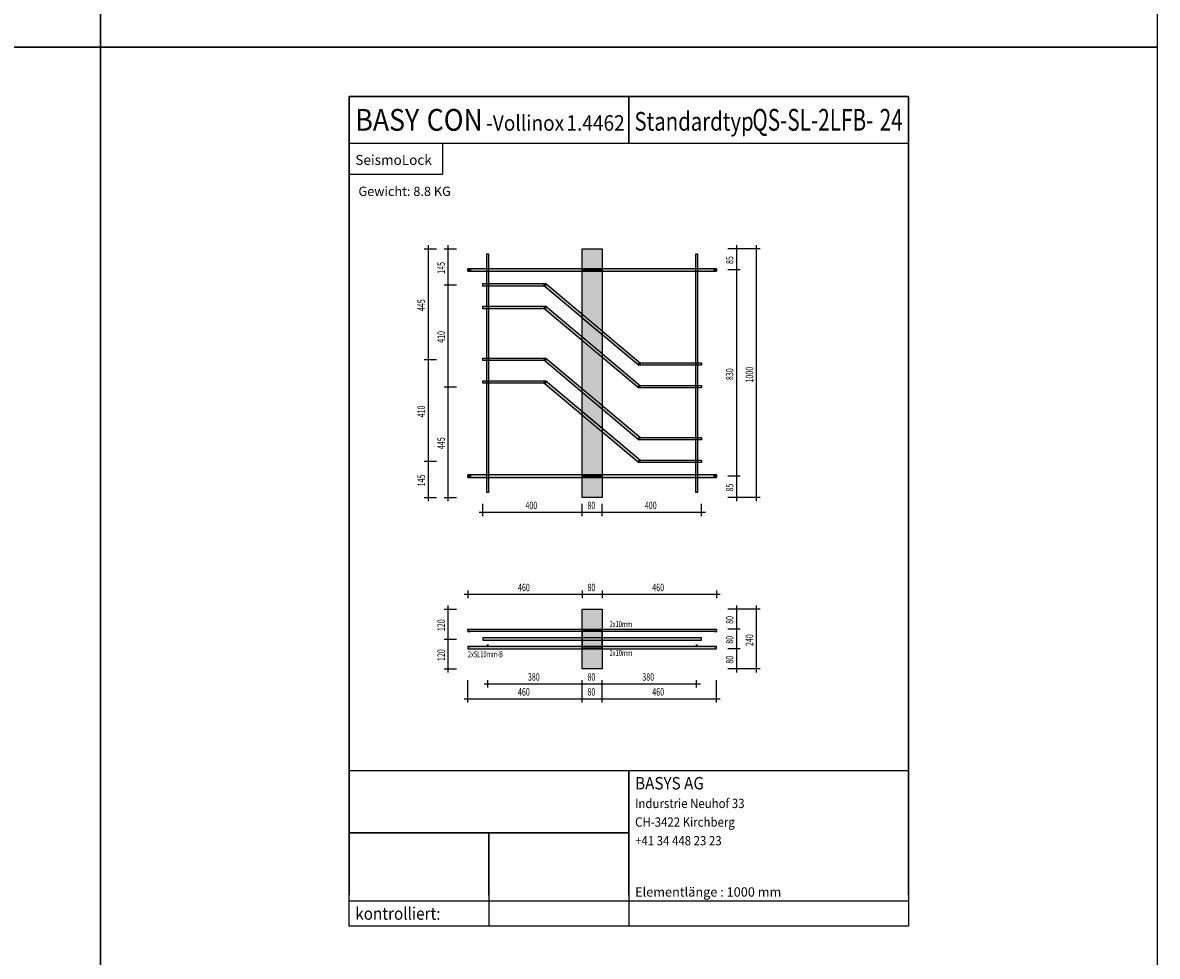
# Model space of a CAD drawing. Extents: x 1.9 to 16, y -5.8 to 1.1.
# Drawn here: x 3 to 3.3, y -4.6 to -4.3 of the extents above; entities that cross this region are included whole.
import ezdxf

# ---------------------------------------------------------------- set-up
doc = ezdxf.new("R2010")
doc.units = 0
doc.header["$LTSCALE"] = 0.001
doc.layers.get('0').update_dxf_attribs({"color": 1, "linetype": 'CONTINUOUS'})
doc.layers.add('LAYER_14', color=7, linetype='CONTINUOUS')
doc.layers.add('MST_1_1', color=7, linetype='CONTINUOUS')
doc.styles.add('ARIAL', font='txt')
doc.styles.add('CADWORK6', font='UNIVERS')
pattern_1 = [(45, (0, 0), (0.0007071, -0.0007071), [])]

# ---------------------------------------------------------------- blocks, each defined once
blk = doc.blocks.new('CDWK_D4160')
at = {"color": 7}
for p, q in [((0.0011, 0.0046), (0.0011, -0.0046)), ((0.0023, 0.0034), (-0.0017, 0.0034)), ((0.0023, -0.0034), (-0.0017, -0.0034))]:
    blk.add_line(p, q, dxfattribs=at)
at = {"layer": 'LAYER_14', "color": 7, "style": 'CADWORK6', "width": 0.7}
blk.add_text('85', height=0.0024, rotation=90, dxfattribs=at).set_placement((0.0001, -0.00152))
blk = doc.blocks.new('CDWK_D4161')
at = {"color": 7}
for p, q in [((0.0023, 0.0332), (-0.0017, 0.0332)), ((0.0011, 0.0344), (0.0011, -0.0344)), ((0.0023, -0.0332), (-0.0017, -0.0332))]:
    blk.add_line(p, q, dxfattribs=at)
at = {"layer": 'LAYER_14', "color": 7, "style": 'CADWORK6', "width": 0.7}
blk.add_text('830', height=0.0024, rotation=90, dxfattribs=at).set_placement((0.0001, -0.00228))
blk = doc.blocks.new('CDWK_D4162')
at = {"color": 7}
for p, q in [((0.0011, 0.0046), (0.0011, -0.0046)), ((0.0023, 0.0034), (-0.0017, 0.0034)), ((0.0023, -0.0034), (-0.0017, -0.0034))]:
    blk.add_line(p, q, dxfattribs=at)
at = {"layer": 'LAYER_14', "color": 7, "style": 'CADWORK6', "width": 0.7}
blk.add_text('85', height=0.0024, rotation=90, dxfattribs=at).set_placement((0.0001, -0.00152))
blk = doc.blocks.new('CDWK_D4163')
at = {"color": 7}
for p, q in [((-0.0009, 0.00579), (0.0031, 0.00579)), ((0.0003, 0.00699), (0.0003, -0.00699)), ((-0.0009, -0.00579), (0.0031, -0.00579))]:
    blk.add_line(p, q, dxfattribs=at)
at = {"layer": 'LAYER_14', "color": 7, "style": 'CADWORK6', "width": 0.7}
blk.add_text('145', height=0.0024, rotation=90, dxfattribs=at).set_placement((-0.0007, -0.00228))
blk = doc.blocks.new('CDWK_D4164')
at = {"color": 7}
for p, q in [((-0.0009, 0.01641), (0.0031, 0.01641)), ((0.0003, 0.01761), (0.0003, -0.01761)), ((-0.0009, -0.01641), (0.0031, -0.01641))]:
    blk.add_line(p, q, dxfattribs=at)
at = {"layer": 'LAYER_14', "color": 7, "style": 'CADWORK6', "width": 0.7}
blk.add_text('410', height=0.0024, rotation=90, dxfattribs=at).set_placement((-0.0007, -0.00228))
blk = doc.blocks.new('CDWK_D4165')
at = {"color": 7}
for p, q in [((0.0003, 0.019), (0.0003, -0.019)), ((-0.0009, 0.0178), (0.0031, 0.0178)), ((-0.0009, -0.0178), (0.0031, -0.0178))]:
    blk.add_line(p, q, dxfattribs=at)
at = {"layer": 'LAYER_14', "color": 7, "style": 'CADWORK6', "width": 0.7}
blk.add_text('445', height=0.0024, rotation=90, dxfattribs=at).set_placement((-0.0007, -0.00228))
blk = doc.blocks.new('CDWK_D4166')
at = {"color": 7}
for p, q in [((0.004, 0.0412), (0.004, -0.0412)), ((0.0052, 0.04), (-0.0052, 0.04)), ((0.0052, -0.04), (-0.0052, -0.04))]:
    blk.add_line(p, q, dxfattribs=at)
at = {"layer": 'LAYER_14', "color": 7, "style": 'CADWORK6', "width": 0.7}
blk.add_text('1000', height=0.0024, rotation=90, dxfattribs=at).set_placement((0.003, -0.00304))
blk = doc.blocks.new('CDWK_D4167')
at = {"color": 7}
for p, q in [((0.0011, 0.0044), (0.0011, -0.0044)), ((0.0023, 0.0032), (-0.0017, 0.0032)), ((0.0023, -0.0032), (-0.0017, -0.0032))]:
    blk.add_line(p, q, dxfattribs=at)
at = {"layer": 'LAYER_14', "color": 7, "style": 'CADWORK6', "width": 0.7}
blk.add_text('80', height=0.0024, rotation=90, dxfattribs=at).set_placement((0.0001, -0.00152))
blk = doc.blocks.new('CDWK_D4168')
at = {"color": 7}
for p, q in [((0.0011, 0.0044), (0.0011, -0.0044)), ((0.0023, 0.0032), (-0.0017, 0.0032)), ((0.0023, -0.0032), (-0.0017, -0.0032))]:
    blk.add_line(p, q, dxfattribs=at)
at = {"layer": 'LAYER_14', "color": 7, "style": 'CADWORK6', "width": 0.7}
blk.add_text('80', height=0.0024, rotation=90, dxfattribs=at).set_placement((0.0001, -0.00152))
blk = doc.blocks.new('CDWK_D4169')
at = {"color": 7}
for p, q in [((0.0011, 0.0044), (0.0011, -0.0044)), ((0.0023, 0.0032), (-0.0017, 0.0032)), ((0.0023, -0.0032), (-0.0017, -0.0032))]:
    blk.add_line(p, q, dxfattribs=at)
at = {"layer": 'LAYER_14', "color": 7, "style": 'CADWORK6', "width": 0.7}
blk.add_text('80', height=0.0024, rotation=90, dxfattribs=at).set_placement((0.0001, -0.00152))
blk = doc.blocks.new('CDWK_D4170')
at = {"color": 7}
for p, q in [((0.0052, 0.0096), (-0.0052, 0.0096)), ((0.004, 0.0108), (0.004, -0.0108)), ((0.0052, -0.0096), (-0.0052, -0.0096))]:
    blk.add_line(p, q, dxfattribs=at)
at = {"layer": 'LAYER_14', "color": 7, "style": 'CADWORK6', "width": 0.7}
blk.add_text('240', height=0.0024, rotation=90, dxfattribs=at).set_placement((0.003, -0.00228))
blk = doc.blocks.new('CDWK_D4171')
at = {"color": 7}
for p, q in [((-0.0009, 0.0048), (0.0031, 0.0048)), ((0.0003, 0.006), (0.0003, -0.006)), ((-0.0009, -0.0048), (0.0031, -0.0048))]:
    blk.add_line(p, q, dxfattribs=at)
at = {"layer": 'LAYER_14', "color": 7, "style": 'CADWORK6', "width": 0.7}
blk.add_text('120', height=0.0024, rotation=90, dxfattribs=at).set_placement((-0.0007, -0.00228))
blk = doc.blocks.new('CDWK_D4172')
at = {"color": 7}
for p, q in [((-0.0009, 0.0048), (0.0031, 0.0048)), ((0.0003, 0.006), (0.0003, -0.006)), ((-0.0009, -0.0048), (0.0031, -0.0048))]:
    blk.add_line(p, q, dxfattribs=at)
at = {"layer": 'LAYER_14', "color": 7, "style": 'CADWORK6', "width": 0.7}
blk.add_text('120', height=0.0024, rotation=90, dxfattribs=at).set_placement((-0.0007, -0.00228))
blk = doc.blocks.new('CDWK_D4173')
at = {"color": 7}
for p, q in [((-0.0184, 0.0001), (-0.0184, -0.0023)), ((0.0184, 0.0001), (0.0184, -0.0023)), ((-0.0196, -0.0011), (0.0196, -0.0011))]:
    blk.add_line(p, q, dxfattribs=at)
at = {"layer": 'LAYER_14', "color": 7, "style": 'CADWORK6', "width": 0.7}
blk.add_text('460', height=0.0024, dxfattribs=at).set_placement((-0.00228, -0.0001))
blk = doc.blocks.new('CDWK_D4174')
at = {"color": 7}
for p, q in [((-0.0032, 0.0001), (-0.0032, -0.0023)), ((0.0032, 0.0001), (0.0032, -0.0023)), ((-0.0044, -0.0011), (0.0044, -0.0011))]:
    blk.add_line(p, q, dxfattribs=at)
at = {"layer": 'LAYER_14', "color": 7, "style": 'CADWORK6', "width": 0.7}
blk.add_text('80', height=0.0024, dxfattribs=at).set_placement((-0.00152, -0.0001))
blk = doc.blocks.new('CDWK_D4175')
at = {"color": 7}
for p, q in [((-0.0184, 0.0001), (-0.0184, -0.0023)), ((0.0184, 0.0001), (0.0184, -0.0023)), ((-0.0196, -0.0011), (0.0196, -0.0011))]:
    blk.add_line(p, q, dxfattribs=at)
at = {"layer": 'LAYER_14', "color": 7, "style": 'CADWORK6', "width": 0.7}
blk.add_text('460', height=0.0024, dxfattribs=at).set_placement((-0.00228, -0.0001))
blk = doc.blocks.new('CDWK_D4176')
at = {"color": 7}
for p, q in [((-0.0152, -0.0023), (-0.0152, 0.0001)), ((0.0152, -0.0023), (0.0152, 0.0001)), ((-0.0164, -0.0011), (0.0164, -0.0011))]:
    blk.add_line(p, q, dxfattribs=at)
at = {"layer": 'LAYER_14', "color": 7, "style": 'CADWORK6', "width": 0.7}
blk.add_text('380', height=0.0024, dxfattribs=at).set_placement((-0.00228, -0.0001))
blk = doc.blocks.new('CDWK_D4177')
at = {"color": 7}
for p, q in [((-0.0032, -0.0023), (-0.0032, 0.0001)), ((0.0032, -0.0023), (0.0032, 0.0001)), ((-0.0044, -0.0011), (0.0044, -0.0011))]:
    blk.add_line(p, q, dxfattribs=at)
at = {"layer": 'LAYER_14', "color": 7, "style": 'CADWORK6', "width": 0.7}
blk.add_text('80', height=0.0024, dxfattribs=at).set_placement((-0.00152, -0.0001))
blk = doc.blocks.new('CDWK_D4178')
at = {"color": 7}
for p, q in [((-0.0152, -0.0023), (-0.0152, 0.0001)), ((0.0152, -0.0023), (0.0152, 0.0001)), ((-0.0164, -0.0011), (0.0164, -0.0011))]:
    blk.add_line(p, q, dxfattribs=at)
at = {"layer": 'LAYER_14', "color": 7, "style": 'CADWORK6', "width": 0.7}
blk.add_text('380', height=0.0024, dxfattribs=at).set_placement((-0.00228, -0.0001))
blk = doc.blocks.new('CDWK_D4179')
at = {"color": 7}
for p, q in [((-0.0184, -0.0036), (-0.0184, 0.0036)), ((0.0184, -0.0036), (0.0184, 0.0036)), ((-0.0196, -0.0024), (0.0196, -0.0024))]:
    blk.add_line(p, q, dxfattribs=at)
at = {"layer": 'LAYER_14', "color": 7, "style": 'CADWORK6', "width": 0.7}
blk.add_text('460', height=0.0024, dxfattribs=at).set_placement((-0.00228, -0.0014))
blk = doc.blocks.new('CDWK_D4180')
at = {"color": 7}
for p, q in [((-0.0032, -0.0036), (-0.0032, 0.0036)), ((0.0032, -0.0036), (0.0032, 0.0036)), ((-0.0044, -0.0024), (0.0044, -0.0024))]:
    blk.add_line(p, q, dxfattribs=at)
at = {"layer": 'LAYER_14', "color": 7, "style": 'CADWORK6', "width": 0.7}
blk.add_text('80', height=0.0024, dxfattribs=at).set_placement((-0.00152, -0.0014))
blk = doc.blocks.new('CDWK_D4181')
at = {"color": 7}
for p, q in [((-0.0184, -0.0036), (-0.0184, 0.0036)), ((0.0184, -0.0036), (0.0184, 0.0036)), ((-0.0196, -0.0024), (0.0196, -0.0024))]:
    blk.add_line(p, q, dxfattribs=at)
at = {"layer": 'LAYER_14', "color": 7, "style": 'CADWORK6', "width": 0.7}
blk.add_text('460', height=0.0024, dxfattribs=at).set_placement((-0.00228, -0.0014))
blk = doc.blocks.new('CDWK_D4182')
at = {"color": 7}
for p, q in [((-0.016, -0.0023), (-0.016, 0.00166)), ((0.016, -0.0023), (0.016, 0.00166)), ((-0.0172, -0.0011), (0.0172, -0.0011))]:
    blk.add_line(p, q, dxfattribs=at)
at = {"layer": 'LAYER_14', "color": 7, "style": 'CADWORK6', "width": 0.7}
blk.add_text('400', height=0.0024, dxfattribs=at).set_placement((-0.00228, -0.0001))
blk = doc.blocks.new('CDWK_D4183')
at = {"color": 7}
for p, q in [((-0.0032, -0.0023), (-0.0032, 0.00166)), ((0.0032, -0.0023), (0.0032, 0.00166)), ((-0.0044, -0.0011), (0.0044, -0.0011))]:
    blk.add_line(p, q, dxfattribs=at)
at = {"layer": 'LAYER_14', "color": 7, "style": 'CADWORK6', "width": 0.7}
blk.add_text('80', height=0.0024, dxfattribs=at).set_placement((-0.00152, -0.0001))
blk = doc.blocks.new('CDWK_D4184')
at = {"color": 7}
for p, q in [((-0.016, -0.0023), (-0.016, 0.00166)), ((0.016, -0.0023), (0.016, 0.00166)), ((-0.0172, -0.0011), (0.0172, -0.0011))]:
    blk.add_line(p, q, dxfattribs=at)
at = {"layer": 'LAYER_14', "color": 7, "style": 'CADWORK6', "width": 0.7}
blk.add_text('400', height=0.0024, dxfattribs=at).set_placement((-0.00228, -0.0001))
blk = doc.blocks.new('CDWK_D4185')
at = {"color": 7}
for p, q in [((0.00032, 0.01899), (0.00032, -0.01899)), ((-0.00088, 0.01779), (0.00308, 0.01779)), ((-0.00088, -0.01779), (0.00308, -0.01779))]:
    blk.add_line(p, q, dxfattribs=at)
at = {"layer": 'LAYER_14', "color": 7, "style": 'CADWORK6', "width": 0.7}
blk.add_text('445', height=0.0024, rotation=90, dxfattribs=at).set_placement((-0.00068, -0.00228))
blk = doc.blocks.new('CDWK_D4186')
at = {"color": 7}
for p, q in [((-0.00088, 0.01641), (0.00308, 0.01641)), ((0.00032, 0.01761), (0.00032, -0.01761)), ((-0.00088, -0.01641), (0.00308, -0.01641))]:
    blk.add_line(p, q, dxfattribs=at)
at = {"layer": 'LAYER_14', "color": 7, "style": 'CADWORK6', "width": 0.7}
blk.add_text('410', height=0.0024, rotation=90, dxfattribs=at).set_placement((-0.00068, -0.00228))
blk = doc.blocks.new('CDWK_D4187')
at = {"color": 7}
for p, q in [((-0.00088, 0.0058), (0.00308, 0.0058)), ((0.00032, 0.007), (0.00032, -0.007)), ((-0.00088, -0.0058), (0.00308, -0.0058))]:
    blk.add_line(p, q, dxfattribs=at)
at = {"layer": 'LAYER_14', "color": 7, "style": 'CADWORK6', "width": 0.7}
blk.add_text('145', height=0.0024, rotation=90, dxfattribs=at).set_placement((-0.00068, -0.00228))

msp = doc.modelspace()

# ---------------------------------------------------------------- hatches: boundary and pattern name
at = {"layer": 'LAYER_14'}
for color, points in [(4, [(3.11876, -4.3928), (3.11924, -4.3928), (3.11924, -4.4696), (3.11876, -4.4696)]), (40, [(3.1494, -4.3912), (3.1558, -4.3912), (3.1558, -4.4712), (3.1494, -4.4712)]), (4, [(3.18596, -4.3928), (3.18644, -4.3928), (3.18644, -4.4696), (3.18596, -4.4696)]), (4, [(3.1126, -4.3976), (3.1126, -4.3984), (3.1926, -4.3984), (3.1926, -4.3976)]), (4, [(3.1126, -4.3976), (3.1126, -4.3984), (3.1926, -4.3984), (3.1926, -4.3976)]), (4, [(3.1126, -4.3976), (3.1126, -4.3984), (3.1926, -4.3984), (3.1926, -4.3976)]), (4, [(3.1126, -4.3976), (3.1126, -4.3984), (3.1926, -4.3984), (3.1926, -4.3976)]), (3, [(3.1494, -4.39788), (3.1558, -4.39788), (3.1558, -4.39812), (3.1494, -4.39812)]), (3, [(3.13754, -4.40238), (3.13754, -4.40318), (3.1174, -4.40318), (3.1174, -4.40238)]), (3, [(3.13725, -4.40318), (3.13703, -4.40299), (3.13754, -4.40238)]), (3, [(3.13754, -4.40238), (3.13703, -4.40299), (3.16765, -4.42869), (3.16816, -4.42807)]), (3, [(3.13754, -4.40238), (3.13725, -4.40318), (3.13754, -4.40318)]), (3, [(3.13754, -4.40969), (3.13754, -4.41049), (3.1174, -4.41049), (3.1174, -4.40969)]), (3, [(3.13725, -4.41049), (3.13703, -4.4103), (3.13754, -4.40969)]), (3, [(3.13754, -4.40969), (3.13703, -4.4103), (3.16765, -4.436), (3.16816, -4.43538)]), (3, [(3.13754, -4.40969), (3.13725, -4.41049), (3.13754, -4.41049)]), (3, [(3.1494, -4.41337), (3.1558, -4.41874), (3.1558, -4.42501), (3.1494, -4.41964)]), (3, [(3.13754, -4.42638), (3.13754, -4.42718), (3.1174, -4.42718), (3.1174, -4.42638)]), (3, [(3.13754, -4.42638), (3.13703, -4.42699), (3.16765, -4.45269), (3.16816, -4.45207)]), (3, [(3.13725, -4.42718), (3.13703, -4.42699), (3.13754, -4.42638)]), (3, [(3.13754, -4.42638), (3.13725, -4.42718), (3.13754, -4.42718)]), (3, [(3.16816, -4.42807), (3.16794, -4.42789), (3.16765, -4.42869)]), (3, [(3.16765, -4.42869), (3.16765, -4.42789), (3.16794, -4.42789)]), (3, [(3.1878, -4.42789), (3.1878, -4.42869), (3.16765, -4.42869), (3.16765, -4.42789)]), (3, [(3.13754, -4.43369), (3.13754, -4.43449), (3.1174, -4.43449), (3.1174, -4.43369)]), (3, [(3.13754, -4.43369), (3.13703, -4.4343), (3.16765, -4.46), (3.16816, -4.45938)]), (3, [(3.13725, -4.43449), (3.13703, -4.4343), (3.13754, -4.43369)]), (3, [(3.13754, -4.43369), (3.13725, -4.43449), (3.13754, -4.43449)]), (3, [(3.1494, -4.43737), (3.1558, -4.44274), (3.1558, -4.44901), (3.1494, -4.44364)]), (3, [(3.16816, -4.43538), (3.16794, -4.4352), (3.16765, -4.436)]), (3, [(3.16765, -4.436), (3.16765, -4.4352), (3.16794, -4.4352)]), (3, [(3.1878, -4.4352), (3.1878, -4.436), (3.16765, -4.436), (3.16765, -4.4352)]), (3, [(3.1878, -4.45189), (3.1878, -4.45269), (3.16765, -4.45269), (3.16765, -4.45189)]), (3, [(3.16816, -4.45207), (3.16794, -4.45189), (3.16765, -4.45269)]), (3, [(3.16765, -4.45269), (3.16765, -4.45189), (3.16794, -4.45189)]), (3, [(3.1878, -4.4592), (3.1878, -4.46), (3.16765, -4.46), (3.16765, -4.4592)]), (3, [(3.16816, -4.45938), (3.16794, -4.4592), (3.16765, -4.46)]), (3, [(3.16765, -4.46), (3.16765, -4.4592), (3.16794, -4.4592)]), (4, [(3.1126, -4.464), (3.1126, -4.4648), (3.1926, -4.4648), (3.1926, -4.464)]), (4, [(3.1126, -4.464), (3.1126, -4.4648), (3.1926, -4.4648), (3.1926, -4.464)]), (4, [(3.1494, -4.46428), (3.1558, -4.46428), (3.1558, -4.46452), (3.1494, -4.46452)]), (40, [(3.1494, -4.5072), (3.1558, -4.5072), (3.1558, -4.5264), (3.1494, -4.5264)]), (4, [(3.1126, -4.5136), (3.1926, -4.5136), (3.1926, -4.5144), (3.1126, -4.5144)]), (4, [(3.1558, -4.514), (3.1494, -4.514), (3.1494, -4.5196), (3.1558, -4.5196)]), (4, [(3.1174, -4.5164), (3.1174, -4.5172), (3.1878, -4.5172), (3.1878, -4.5164)]), (4, [(3.1174, -4.5164), (3.1174, -4.5172), (3.1878, -4.5172), (3.1878, -4.5164)]), (4, [(3.1126, -4.5192), (3.1126, -4.52), (3.1926, -4.52), (3.1926, -4.5192)])]:
    msp.add_hatch(color=color, dxfattribs=at).paths.add_polyline_path(points)
h = msp.add_hatch(dxfattribs=at)
h.set_pattern_fill('ANSI31', color=4, scale=0.00031496, style=0, pattern_type=2)
h.set_pattern_definition(pattern_1)
h.paths.add_polyline_path([(3.1126, -4.3976), (3.1134, -4.3976), (3.1134, -4.3984), (3.1126, -4.3984)])
h = msp.add_hatch(dxfattribs=at)
h.set_pattern_fill('ANSI31', color=3, scale=0.00031496, style=0, pattern_type=2)
h.set_pattern_definition(pattern_1)
h.paths.add_polyline_path([(3.1126, -4.3984), (3.1134, -4.3984), (3.1134, -4.3976), (3.1126, -4.3976)])
h = msp.add_hatch(dxfattribs=at)
h.set_pattern_fill('ANSI31', color=4, scale=0.00031496, style=0, pattern_type=2)
h.set_pattern_definition(pattern_1)
h.paths.add_polyline_path([(3.1918, -4.3976), (3.1926, -4.3976), (3.1926, -4.3984), (3.1918, -4.3984)])
h = msp.add_hatch(dxfattribs=at)
h.set_pattern_fill('ANSI31', color=4, scale=0.00031496, style=0, pattern_type=2)
h.set_pattern_definition(pattern_1)
h.paths.add_polyline_path([(3.1918, -4.3976), (3.1926, -4.3976), (3.1926, -4.3984), (3.1918, -4.3984)])
h = msp.add_hatch(dxfattribs=at)
h.set_pattern_fill('ANSI31', color=4, scale=0.00031496, style=0, pattern_type=2)
h.set_pattern_definition(pattern_1)
h.paths.add_polyline_path([(3.1126, -4.464), (3.1134, -4.464), (3.1134, -4.4648), (3.1126, -4.4648)])
h = msp.add_hatch(dxfattribs=at)
h.set_pattern_fill('ANSI31', color=4, scale=0.00031496, style=0, pattern_type=2)
h.set_pattern_definition(pattern_1)
h.paths.add_polyline_path([(3.1126, -4.4648), (3.1134, -4.4648), (3.1134, -4.464), (3.1126, -4.464)])
h = msp.add_hatch(dxfattribs=at)
h.set_pattern_fill('ANSI31', color=4, scale=0.00031496, style=0, pattern_type=2)
h.set_pattern_definition(pattern_1)
h.paths.add_polyline_path([(3.1918, -4.464), (3.1926, -4.464), (3.1926, -4.4648), (3.1918, -4.4648)])
h = msp.add_hatch(dxfattribs=at)
h.set_pattern_fill('ANSI31', color=4, scale=0.00031496, style=0, pattern_type=2)
h.set_pattern_definition(pattern_1)
h.paths.add_polyline_path([(3.1918, -4.464), (3.1926, -4.464), (3.1926, -4.4648), (3.1918, -4.4648)])

# ---------------------------------------------------------------- linework, layer by layer
at = {"layer": 'LAYER_14', "color": 4, "linetype": 'CONTINUOUS'}
for p, q in [((3.0744, -4.3572), (3.2544, -4.3572)), ((3.1044, -4.3572), (3.1044, -4.3672)), ((3.0744, -4.3672), (3.1044, -4.3672)), ((3.1922, -4.3976, -0.0128), (3.1922, -4.3984, -0.0128)), ((3.1922, -4.464, -0.0128), (3.1922, -4.4648, -0.0128))]:
    msp.add_line(p, q, dxfattribs=at)
for points in [[(3.0744, -4.3422), (3.2544, -4.3422), (3.2544, -4.6092), (3.0744, -4.6092), (3.0744, -4.3422)], [(3.1126, -4.5136), (3.1926, -4.5136), (3.1926, -4.5144), (3.1126, -4.5144), (3.1126, -4.5136)], [(3.1126, -4.5144), (3.1134, -4.5144), (3.1134, -4.5144), (3.1126, -4.5144), (3.1126, -4.5144)], [(3.1558, -4.514), (3.1494, -4.514), (3.1494, -4.5196), (3.1558, -4.5196), (3.1558, -4.514)], [(3.1918, -4.5144), (3.1926, -4.5144), (3.1926, -4.5144), (3.1918, -4.5144), (3.1918, -4.5144)], [(3.1174, -4.5164), (3.1174, -4.5172), (3.1878, -4.5172), (3.1878, -4.5164), (3.1174, -4.5164)], [(3.1174, -4.5164), (3.1174, -4.5172), (3.1878, -4.5172), (3.1878, -4.5164), (3.1174, -4.5164)], [(3.1126, -4.5192), (3.1126, -4.52), (3.1926, -4.52), (3.1926, -4.5192), (3.1126, -4.5192)], [(3.1126, -4.5192), (3.1126, -4.5192), (3.1134, -4.5192), (3.1134, -4.5192), (3.1126, -4.5192)], [(3.1918, -4.5192), (3.1918, -4.5192), (3.1926, -4.5192), (3.1926, -4.5192), (3.1918, -4.5192)]]:
    msp.add_lwpolyline(points, dxfattribs=at)
at = {"layer": 'LAYER_14', "color": 40, "linetype": 'CONTINUOUS'}
for points in [[(3.1494, -4.3912), (3.1558, -4.3912), (3.1558, -4.4712), (3.1494, -4.4712), (3.1494, -4.3912)], [(3.1494, -4.5072), (3.1558, -4.5072), (3.1558, -4.5264), (3.1494, -4.5264), (3.1494, -4.5072)]]:
    msp.add_lwpolyline(points, dxfattribs=at)
at = {"layer": 'LAYER_14', "color": 7, "linetype": 'CONTINUOUS'}
for points in [[(3.1494, -4.3912), (3.1558, -4.3912), (3.1558, -4.4712), (3.1494, -4.4712), (3.1494, -4.3912)], [(3.1494, -4.5072), (3.1558, -4.5072), (3.1558, -4.5264), (3.1494, -4.5264), (3.1494, -4.5072)]]:
    msp.add_lwpolyline(points, dxfattribs=at)
at = {"layer": 'LAYER_14', "color": 4, "linetype": 'CONTINUOUS'}
for points, elevation in [([(3.113, -4.3976), (3.113, -4.3984, -1), (3.113, -4.3976)], -0.0064), ([(3.1922, -4.3976, -1), (3.1922, -4.3984, -1), (3.1922, -4.3976)], -0.0064), ([(3.113, -4.464), (3.113, -4.4648, -1), (3.113, -4.464)], -0.0064), ([(3.113, -4.464), (3.113, -4.4648, -1), (3.113, -4.464)], -0.0128), ([(3.1922, -4.464, -1), (3.1922, -4.4648, -1), (3.1922, -4.464)], -0.0064)]:
    msp.add_lwpolyline(points, format="xyb", dxfattribs=dict(at, elevation=elevation))
at = {"layer": 'LAYER_14', "color": 3, "linetype": 'CONTINUOUS', "elevation": -0.0128}
msp.add_lwpolyline([(3.113, -4.3976), (3.113, -4.3984, -1), (3.113, -4.3976)], format="xyb", dxfattribs=at)
at = {"layer": 'LAYER_14', "color": 4, "linetype": 'CONTINUOUS'}
for points in [[(3.11876, -4.51896, 1), (3.11924, -4.51896, 1), (3.11876, -4.51896)], [(3.18596, -4.51896, 1), (3.18644, -4.51896, 1), (3.18596, -4.51896)]]:
    msp.add_lwpolyline(points, format="xyb", dxfattribs=at)
for points in [[(3.11876, -4.3928, -0.01176), (3.11924, -4.3928, -0.01176), (3.11924, -4.4696, -0.01176), (3.11876, -4.4696, -0.01176)], [(3.18596, -4.3928, -0.01176), (3.18644, -4.3928, -0.01176), (3.18644, -4.4696, -0.01176), (3.18596, -4.4696, -0.01176)], [(3.1126, -4.3976, -0.0124), (3.1126, -4.3984, -0.0124), (3.1926, -4.3984, -0.0124), (3.1926, -4.3976, -0.0124)], [(3.1126, -4.3976, -0.0068), (3.1126, -4.3984, -0.0068), (3.1926, -4.3984, -0.0068), (3.1926, -4.3976, -0.0068)], [(3.1126, -4.3976, -0.0124), (3.1126, -4.3984, -0.0124), (3.1926, -4.3984, -0.0124), (3.1926, -4.3976, -0.0124)], [(3.1126, -4.3976, -0.0068), (3.1126, -4.3984, -0.0068), (3.1926, -4.3984, -0.0068), (3.1926, -4.3976, -0.0068)], [(3.1126, -4.3976, -0.0068), (3.1134, -4.3976, -0.0068), (3.1134, -4.3984, -0.0068), (3.1126, -4.3984, -0.0068)], [(3.1918, -4.3976, -0.0124), (3.1926, -4.3976, -0.0124), (3.1926, -4.3984, -0.0124), (3.1918, -4.3984, -0.0124)], [(3.1918, -4.3976, -0.0068), (3.1926, -4.3976, -0.0068), (3.1926, -4.3984, -0.0068), (3.1918, -4.3984, -0.0068)], [(3.1126, -4.464, -0.0124), (3.1126, -4.4648, -0.0124), (3.1926, -4.4648, -0.0124), (3.1926, -4.464, -0.0124)], [(3.1126, -4.464, -0.0068), (3.1126, -4.4648, -0.0068), (3.1926, -4.4648, -0.0068), (3.1926, -4.464, -0.0068)], [(3.1126, -4.464, -0.0068), (3.1134, -4.464, -0.0068), (3.1134, -4.4648, -0.0068), (3.1126, -4.4648, -0.0068)], [(3.1126, -4.4648, -0.0124), (3.1134, -4.4648, -0.0124), (3.1134, -4.464, -0.0124), (3.1126, -4.464, -0.0124)], [(3.1494, -4.46428, -0.0068), (3.1558, -4.46428, -0.0068), (3.1558, -4.46452, -0.0068), (3.1494, -4.46452, -0.0068)], [(3.1918, -4.464, -0.0124), (3.1926, -4.464, -0.0124), (3.1926, -4.4648, -0.0124), (3.1918, -4.4648, -0.0124)], [(3.1918, -4.464, -0.0068), (3.1926, -4.464, -0.0068), (3.1926, -4.4648, -0.0068), (3.1918, -4.4648, -0.0068)]]:
    msp.add_3dface(points, dxfattribs=at)
at = {"layer": 'LAYER_14', "color": 3, "linetype": 'CONTINUOUS'}
for points in [[(3.1126, -4.3984, -0.0124), (3.1134, -4.3984, -0.0124), (3.1134, -4.3976, -0.0124), (3.1126, -4.3976, -0.0124)], [(3.1494, -4.39788, -0.0068), (3.1558, -4.39788, -0.0068), (3.1558, -4.39812, -0.0068), (3.1494, -4.39812, -0.0068)], [(3.13754, -4.40238, -0.0096), (3.13754, -4.40318, -0.0096), (3.1174, -4.40318, -0.0096), (3.1174, -4.40238, -0.0096)], [(3.13725, -4.40318, -0.0092), (3.13703, -4.40299, -0.0092), (3.13754, -4.40238, -0.0092)], [(3.13754, -4.40238, -0.0096), (3.13703, -4.40299, -0.0096), (3.16765, -4.42869, -0.0096), (3.16816, -4.42807, -0.0096)], [(3.13754, -4.40238, -0.0092), (3.13725, -4.40318, -0.0092), (3.13754, -4.40318, -0.0092)], [(3.13754, -4.40969, -0.0096), (3.13754, -4.41049, -0.0096), (3.1174, -4.41049, -0.0096), (3.1174, -4.40969, -0.0096)], [(3.13725, -4.41049, -0.0092), (3.13703, -4.4103, -0.0092), (3.13754, -4.40969, -0.0092)], [(3.13754, -4.40969, -0.0096), (3.13703, -4.4103, -0.0096), (3.16765, -4.436, -0.0096), (3.16816, -4.43538, -0.0096)], [(3.13754, -4.40969, -0.0092), (3.13725, -4.41049, -0.0092), (3.13754, -4.41049, -0.0092)], [(3.1494, -4.41337, -0.00948), (3.1558, -4.41874, -0.00948), (3.1558, -4.42501, -0.00948), (3.1494, -4.41964, -0.00948)], [(3.13754, -4.42638, -0.0096), (3.13754, -4.42718, -0.0096), (3.1174, -4.42718, -0.0096), (3.1174, -4.42638, -0.0096)], [(3.13754, -4.42638, -0.0096), (3.13703, -4.42699, -0.0096), (3.16765, -4.45269, -0.0096), (3.16816, -4.45207, -0.0096)], [(3.13725, -4.42718, -0.0092), (3.13703, -4.42699, -0.0092), (3.13754, -4.42638, -0.0092)], [(3.13754, -4.42638, -0.0092), (3.13725, -4.42718, -0.0092), (3.13754, -4.42718, -0.0092)], [(3.16816, -4.42807, -0.0092), (3.16794, -4.42789, -0.0092), (3.16765, -4.42869, -0.0092)], [(3.16765, -4.42869, -0.0092), (3.16765, -4.42789, -0.0092), (3.16794, -4.42789, -0.0092)], [(3.1878, -4.42789, -0.0096), (3.1878, -4.42869, -0.0096), (3.16765, -4.42869, -0.0096), (3.16765, -4.42789, -0.0096)], [(3.13754, -4.43369, -0.0096), (3.13754, -4.43449, -0.0096), (3.1174, -4.43449, -0.0096), (3.1174, -4.43369, -0.0096)], [(3.13754, -4.43369, -0.0096), (3.13703, -4.4343, -0.0096), (3.16765, -4.46, -0.0096), (3.16816, -4.45938, -0.0096)], [(3.13725, -4.43449, -0.0092), (3.13703, -4.4343, -0.0092), (3.13754, -4.43369, -0.0092)], [(3.13754, -4.43369, -0.0092), (3.13725, -4.43449, -0.0092), (3.13754, -4.43449, -0.0092)], [(3.1494, -4.43737, -0.0096), (3.1558, -4.44274, -0.0096), (3.1558, -4.44901, -0.0096), (3.1494, -4.44364, -0.0096)], [(3.16816, -4.43538, -0.0092), (3.16794, -4.4352, -0.0092), (3.16765, -4.436, -0.0092)], [(3.16765, -4.436, -0.0092), (3.16765, -4.4352, -0.0092), (3.16794, -4.4352, -0.0092)], [(3.1878, -4.4352, -0.0096), (3.1878, -4.436, -0.0096), (3.16765, -4.436, -0.0096), (3.16765, -4.4352, -0.0096)], [(3.1878, -4.45189, -0.0096), (3.1878, -4.45269, -0.0096), (3.16765, -4.45269, -0.0096), (3.16765, -4.45189, -0.0096)], [(3.16816, -4.45207, -0.0092), (3.16794, -4.45189, -0.0092), (3.16765, -4.45269, -0.0092)], [(3.16765, -4.45269, -0.0092), (3.16765, -4.45189, -0.0092), (3.16794, -4.45189, -0.0092)], [(3.1878, -4.4592, -0.0096), (3.1878, -4.46, -0.0096), (3.16765, -4.46, -0.0096), (3.16765, -4.4592, -0.0096)], [(3.16816, -4.45938, -0.0092), (3.16794, -4.4592, -0.0092), (3.16765, -4.46, -0.0092)], [(3.16765, -4.46, -0.0092), (3.16765, -4.4592, -0.0092), (3.16794, -4.4592, -0.0092)]]:
    msp.add_3dface(points, dxfattribs=at)
at = {"layer": 'MST_1_1', "color": 7, "linetype": 'CONTINUOUS'}
for p, q in [((3.2544, -4.5992), (3.2544, -4.3422)), ((3.0744, -4.3572), (3.0744, -4.5592)), ((3.2544, -4.5592), (3.2544, -4.3572)), ((3.2544, -4.3572), (3.2544, -4.5592)), ((3.1644, -4.5592), (3.1644, -4.5992)), ((3.2544, -4.5592), (3.1644, -4.5592)), ((3.2544, -4.5992), (3.2544, -4.5592)), ((3.0744, -4.5792), (3.0744, -4.5992)), ((3.1194, -4.5792), (3.0744, -4.5792)), ((3.1194, -4.5992), (3.1194, -4.5792)), ((3.1194, -4.5792), (3.1194, -4.5992)), ((3.1644, -4.5792), (3.1194, -4.5792)), ((3.1644, -4.5992), (3.1644, -4.5792)), ((3.2544, -4.6012), (3.0744, -4.6012)), ((3.1194, -4.5992), (3.1194, -4.6012)), ((3.1194, -4.6012), (3.1194, -4.6092)), ((3.1644, -4.5992), (3.1644, -4.6012)), ((3.1644, -4.6012), (3.1644, -4.6092))]:
    msp.add_line(p, q, dxfattribs=at)
at = {"layer": 'MST_1_1', "color": 2, "linetype": 'CONTINUOUS'}
for points in [[(2.6544, -4.02766), (2.9944, -4.02766), (2.9944, -4.32635), (2.6544, -4.32635), (2.6544, -4.02766)], [(2.9944, -4.02766), (3.3344, -4.02766), (3.3344, -4.32635), (2.9944, -4.32635), (2.9944, -4.02766)], [(2.6544, -4.32635), (2.9944, -4.32635), (2.9944, -4.62504), (2.6544, -4.62504), (2.6544, -4.32635)], [(2.9944, -4.32635), (3.3344, -4.32635), (3.3344, -4.62504), (2.9944, -4.62504), (2.9944, -4.32635)]]:
    msp.add_lwpolyline(points, dxfattribs=at)
at = {"layer": 'MST_1_1', "color": 7, "linetype": 'CONTINUOUS'}
for points in [[(3.0744, -4.3572), (3.1644, -4.3572), (3.1644, -4.3422), (3.0744, -4.3422), (3.0744, -4.3572)], [(3.1644, -4.3572), (3.2544, -4.3572), (3.2544, -4.3422), (3.1644, -4.3422), (3.1644, -4.3572)], [(3.0744, -4.5792), (3.1644, -4.5792), (3.1644, -4.5592), (3.0744, -4.5592), (3.0744, -4.5792)], [(3.2544, -4.5992), (3.2544, -4.6092), (3.0744, -4.6092), (3.0744, -4.5992)]]:
    msp.add_lwpolyline(points, dxfattribs=at)

# ---------------------------------------------------------------- block references
at = {"layer": 'LAYER_14', "color": 0, "linetype": 'CONTINUOUS'}
for name, p in [('CDWK_D4185', (3.09948, -4.40899)), ('CDWK_D4163', (3.1059, -4.39699)), ('CDWK_D4160', (3.1979, -4.3946)), ('CDWK_D4166', (3.2014, -4.4312)), ('CDWK_D4161', (3.1979, -4.4312)), ('CDWK_D4164', (3.1059, -4.41919)), ('CDWK_D4186', (3.09948, -4.44319)), ('CDWK_D4165', (3.1059, -4.4534)), ('CDWK_D4187', (3.09948, -4.4654)), ('CDWK_D4162', (3.1979, -4.4678)), ('CDWK_D4182', (3.1334, -4.4749)), ('CDWK_D4183', (3.1526, -4.4749)), ('CDWK_D4184', (3.1718, -4.4749)), ('CDWK_D4173', (3.131, -4.5013)), ('CDWK_D4174', (3.1526, -4.5013)), ('CDWK_D4175', (3.1742, -4.5013)), ('CDWK_D4171', (3.1059, -4.512)), ('CDWK_D4167', (3.1979, -4.5104)), ('CDWK_D4170', (3.2014, -4.5168)), ('CDWK_D4168', (3.1979, -4.5168)), ('CDWK_D4172', (3.1059, -4.5216)), ('CDWK_D4169', (3.1979, -4.5232)), ('CDWK_D4176', (3.1342, -4.5301)), ('CDWK_D4177', (3.1526, -4.5301)), ('CDWK_D4178', (3.171, -4.5301)), ('CDWK_D4179', (3.131, -4.5336)), ('CDWK_D4180', (3.1526, -4.5336)), ('CDWK_D4181', (3.1742, -4.5336))]:
    msp.add_blockref(name, p, dxfattribs=at)

# ---------------------------------------------------------------- texts
at = {"layer": 'LAYER_14', "color": 7, "style": 'CADWORK6'}
for s, height, p in [('SeismoLock', 0.0032, (3.0764, -4.3642)), ('Gewicht: 8.8 KG', 0.003, (3.0774, -4.3742)), ('Elementlänge : 1000 mm', 0.003, (3.1664, -4.5997))]:
    msp.add_text(s, height=height, dxfattribs=at).set_placement(p)
at = {"layer": 'LAYER_14', "color": 7, "style": 'CADWORK6', "width": 0.7}
for s, p in [('2x10mm', (3.1582, -4.51296)), ('2xSL10mm-B', (3.1126, -4.52264)), ('2x10mm', (3.1582, -4.52224))]:
    msp.add_text(s, height=0.00192, dxfattribs=at).set_placement(p)
at = {"layer": 'MST_1_1', "color": 7, "style": 'ARIAL'}
for s, height, width, p in [('BASY', 0.007, 0.9, (3.0764, -4.3532)), ('Standardtyp', 0.006, 0.8, (3.1662, -4.35318)), ('QS-SL-2LFB-', 0.007, 0.7, (3.20411, -4.35318)), ('24', 0.007, 0.7, (3.24508, -4.35318)), ('-Vollinox', 0.005, 0.9, (3.11851, -4.3532)), ('1.4462', 0.005, 0.9, (3.14431, -4.3532)), ('BASYS AG', 0.004, 0.9, (3.1664, -4.5652)), ('Indurstrie Neuhof 33', 0.003, 0.9, (3.1664, -4.5712)), ('CH-3422 Kirchberg', 0.003, 0.9, (3.1664, -4.5772)), ('+41 34 448 23 23', 0.003, 0.9, (3.1664, -4.5832)), ('kontrolliert:', 0.004, 0.9, (3.0764, -4.60716))]:
    msp.add_text(s, height=height, dxfattribs=dict(at, width=width)).set_placement(p)
at = {"layer": 'MST_1_1', "color": 9, "style": 'ARIAL', "width": 0.9}
msp.add_text('CON', height=0.007, dxfattribs=at).set_placement((3.09935, -4.3532))

doc.saveas('drawing.dxf')
